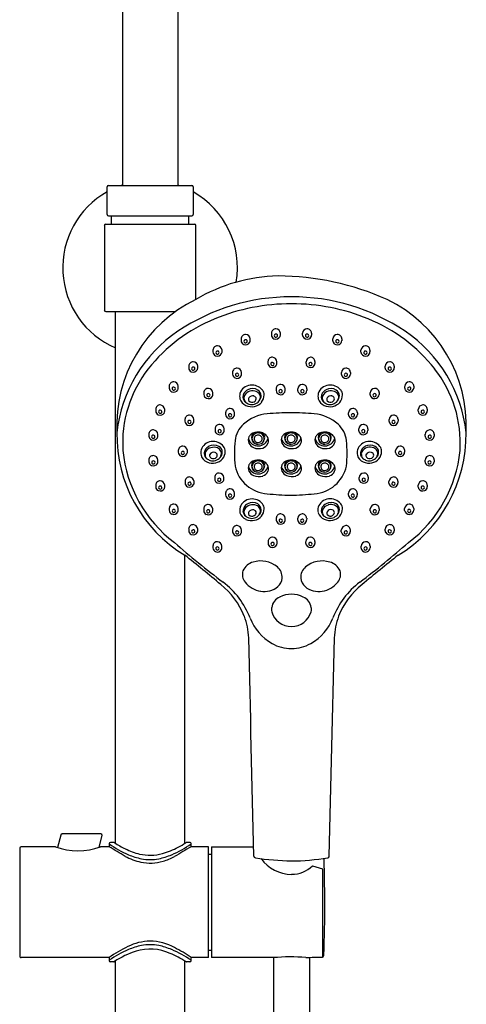
# Model space of a CAD drawing. Units: inches. Extents: x 3985.2 to 3998, y 38.1 to 94.
# Drawn here: x 3989.8 to 3996.1, y 66 to 80 of the extents above; entities that cross this region are included whole.
import ezdxf

# ---------------------------------------------------------------- set-up
doc = ezdxf.new("R2010")
doc.units = ezdxf.units.IN
doc.header["$LTSCALE"] = 0.64311
doc.header["$MEASUREMENT"] = 0
doc.layers.get('0').update_dxf_attribs({"color": 255, "linetype": 'CONTINUOUS'})

msp = doc.modelspace()

# ---------------------------------------------------------------- linework, layer by layer
for p, q in [((3991.218, 88.213), (3991.218, 77.675)), ((3992.005, 88.213), (3992.005, 77.675)), ((3991.001, 77.261), (3991.001, 77.655)), ((3991.021, 77.675), (3992.202, 77.675)), ((3992.222, 77.655), (3992.222, 77.261)), ((3991.021, 77.242), (3992.202, 77.242)), ((3991.06, 77.242), (3991.06, 77.124)), ((3992.162, 77.124), (3992.162, 77.242)), ((3990.962, 77.104), (3990.962, 75.903)), ((3990.981, 77.124), (3992.241, 77.124)), ((3992.261, 76.055), (3992.261, 77.104)), ((3990.981, 75.884), (3991.972, 75.884)), ((3991.119, 68.329), (3991.119, 75.884)), ((3993.333, 75.576), (3993.333, 75.549)), ((3993.461, 75.546), (3993.461, 75.574)), ((3993.775, 75.546), (3993.775, 75.574)), ((3993.903, 75.576), (3993.903, 75.549)), ((3992.903, 75.495), (3992.903, 75.469)), ((3993.031, 75.466), (3993.031, 75.493)), ((3994.205, 75.466), (3994.205, 75.493)), ((3994.333, 75.495), (3994.333, 75.469)), ((3992.504, 75.335), (3992.504, 75.309)), ((3992.632, 75.306), (3992.632, 75.333)), ((3994.604, 75.306), (3994.604, 75.333)), ((3994.732, 75.335), (3994.732, 75.309)), ((3992.16, 75.108), (3992.16, 75.082)), ((3992.287, 75.078), (3992.288, 75.106)), ((3993.284, 75.172), (3993.284, 75.146)), ((3993.412, 75.143), (3993.412, 75.17)), ((3993.824, 75.143), (3993.824, 75.17)), ((3993.951, 75.172), (3993.951, 75.146)), ((3994.948, 75.078), (3994.948, 75.106)), ((3995.076, 75.108), (3995.076, 75.082)), ((3992.782, 75.019), (3992.782, 74.993)), ((3992.909, 74.989), (3992.909, 75.017)), ((3994.326, 74.989), (3994.326, 75.017)), ((3994.454, 75.019), (3994.454, 74.993)), ((3991.883, 74.822), (3991.883, 74.796)), ((3995.353, 74.822), (3995.353, 74.796)), ((3992.01, 74.793), (3992.011, 74.82)), ((3992.374, 74.731), (3992.374, 74.705)), ((3992.502, 74.701), (3992.502, 74.729)), ((3993.4, 74.787), (3993.4, 74.761)), ((3993.527, 74.757), (3993.528, 74.785)), ((3993.708, 74.757), (3993.708, 74.785)), ((3993.836, 74.787), (3993.836, 74.761)), ((3994.733, 74.701), (3994.733, 74.729)), ((3994.861, 74.731), (3994.861, 74.705)), ((3995.225, 74.793), (3995.225, 74.82)), ((3991.691, 74.495), (3991.691, 74.469)), ((3991.819, 74.466), (3991.819, 74.493)), ((3992.683, 74.445), (3992.683, 74.419)), ((3992.81, 74.415), (3992.811, 74.443)), ((3994.425, 74.415), (3994.425, 74.443)), ((3994.553, 74.445), (3994.553, 74.419)), ((3995.417, 74.466), (3995.417, 74.493)), ((3995.545, 74.495), (3995.545, 74.469)), ((3992.106, 74.35), (3992.106, 74.324)), ((3992.234, 74.321), (3992.234, 74.348)), ((3995.002, 74.321), (3995.002, 74.348)), ((3995.13, 74.35), (3995.13, 74.324)), ((3991.593, 74.14), (3991.593, 74.114)), ((3991.72, 74.111), (3991.721, 74.139)), ((3992.534, 74.219), (3992.534, 74.193)), ((3992.662, 74.189), (3992.662, 74.217)), ((3994.573, 74.189), (3994.573, 74.217)), ((3994.701, 74.219), (3994.701, 74.193)), ((3995.515, 74.111), (3995.515, 74.139)), ((3995.643, 74.14), (3995.643, 74.114)), ((3992.012, 73.91), (3992.012, 73.884)), ((3992.14, 73.881), (3992.14, 73.909)), ((3995.096, 73.881), (3995.096, 73.909)), ((3995.224, 73.91), (3995.224, 73.884)), ((3991.594, 73.775), (3991.594, 73.749)), ((3991.722, 73.746), (3991.722, 73.773)), ((3995.514, 73.746), (3995.514, 73.773)), ((3995.642, 73.775), (3995.642, 73.749)), ((3992.107, 73.473), (3992.107, 73.447)), ((3992.235, 73.443), (3992.235, 73.471)), ((3992.529, 73.529), (3992.529, 73.503)), ((3992.656, 73.499), (3992.657, 73.527)), ((3994.579, 73.499), (3994.579, 73.527)), ((3994.707, 73.529), (3994.707, 73.503)), ((3995.001, 73.443), (3995.001, 73.471)), ((3995.129, 73.473), (3995.129, 73.447)), ((3991.691, 73.419), (3991.691, 73.393)), ((3991.819, 73.389), (3991.819, 73.417)), ((3992.683, 73.304), (3992.683, 73.278)), ((3992.811, 73.274), (3992.811, 73.302)), ((3994.425, 73.274), (3994.425, 73.302)), ((3994.552, 73.304), (3994.552, 73.278)), ((3995.417, 73.389), (3995.417, 73.417)), ((3995.545, 73.419), (3995.545, 73.393)), ((3991.883, 73.086), (3991.883, 73.06)), ((3992.011, 73.057), (3992.011, 73.085)), ((3992.372, 73.082), (3992.372, 73.055)), ((3992.5, 73.052), (3992.5, 73.08)), ((3994.736, 73.052), (3994.736, 73.08)), ((3994.863, 73.082), (3994.863, 73.055)), ((3995.224, 73.057), (3995.224, 73.085)), ((3995.352, 73.086), (3995.352, 73.06)), ((3993.402, 72.948), (3993.402, 72.921)), ((3993.53, 72.918), (3993.53, 72.946)), ((3993.706, 72.918), (3993.706, 72.946)), ((3993.834, 72.948), (3993.833, 72.921)), ((3992.159, 72.796), (3992.159, 72.77)), ((3992.287, 72.766), (3992.287, 72.794)), ((3992.782, 72.781), (3992.782, 72.755)), ((3992.91, 72.752), (3992.91, 72.779)), ((3994.325, 72.752), (3994.325, 72.779)), ((3994.453, 72.781), (3994.453, 72.755)), ((3994.949, 72.766), (3994.948, 72.794)), ((3995.076, 72.796), (3995.076, 72.77)), ((3993.286, 72.616), (3993.286, 72.59)), ((3993.413, 72.587), (3993.414, 72.614)), ((3993.822, 72.587), (3993.822, 72.614)), ((3993.95, 72.616), (3993.95, 72.59)), ((3992.502, 72.552), (3992.503, 72.526)), ((3992.63, 72.523), (3992.63, 72.55)), ((3994.605, 72.523), (3994.605, 72.55)), ((3994.733, 72.552), (3994.733, 72.526)), ((3992.103, 68.329), (3992.103, 72.422)), ((3990.344, 68.447), (3990.297, 68.272)), ((3990.913, 68.462), (3990.363, 68.462)), ((3990.888, 68.274), (3990.932, 68.443)), ((3989.761, 68.261), (3989.761, 66.726)), ((3990.269, 68.281), (3989.781, 68.281)), ((3991.029, 68.281), (3990.907, 68.281)), ((3991.029, 68.321), (3991.029, 68.281)), ((3991.096, 68.34), (3991.048, 68.34)), ((3991.107, 68.336), (3991.106, 68.337)), ((3992.174, 68.34), (3992.127, 68.34)), ((3992.194, 68.281), (3992.194, 68.321)), ((3992.438, 68.281), (3992.194, 68.281)), ((3992.438, 66.706), (3992.438, 68.281)), ((3992.481, 68.281), (3992.481, 66.706)), ((3992.481, 68.281), (3993.081, 68.281)), ((3992.438, 68.175), (3992.481, 68.175)), ((3993.914, 68.011), (3994.057, 67.969)), ((3994.057, 67.969), (3994.057, 66.714)), ((3992.438, 66.813), (3992.481, 66.813)), ((3991.029, 66.706), (3989.781, 66.706)), ((3991.029, 66.706), (3991.029, 66.667)), ((3991.096, 66.647), (3991.048, 66.647)), ((3991.119, 46.492), (3991.119, 66.659)), ((3992.103, 46.492), (3992.103, 66.659)), ((3992.174, 66.647), (3992.127, 66.647)), ((3992.194, 66.667), (3992.194, 66.706)), ((3992.438, 66.706), (3992.194, 66.706)), ((3993.363, 66.707), (3992.481, 66.706)), ((3993.363, 66.707), (3993.363, 56.715)), ((3993.875, 66.709), (3993.875, 56.715))]:
    msp.add_line(p, q)
for centre, radius, start, end in [((3991.021, 77.655), 0.0197, 90, 180), ((3991.611, 76.504), 1.24, 108.5094, 109.1881), ((3991.611, 76.504), 1.24, 70.8119, 71.4906), ((3992.202, 77.655), 0.0197, 0, 90), ((3991.611, 76.504), 1.24, 119.4763, 246.6201), ((3991.611, 76.504), 1.24, 350.5379, 60.5237), ((3991.021, 77.261), 0.0197, 180, 270), ((3992.202, 77.261), 0.0197, 270, 360), ((3990.981, 77.104), 0.0197, 90, 180), ((3992.241, 77.104), 0.0197, 0, 90), ((3993.487, 73.976), 2.414, 91.4301, 120.576), ((3993.401, 72.521), 3.868, 65.9813, 89.6196), ((3993.602, 73.239), 2.852, 89.6786, 124.0436), ((3993.634, 73.239), 2.852, 55.9564, 90.3214), ((3993.131, 74.261), 1.994, 115.9091, 182.7281), ((3993.61, 73.166), 2.827, 89.8475, 112.5097), ((3993.625, 73.166), 2.827, 67.4903, 90.1525), ((3994.105, 74.261), 1.994, 357.2719, 64.0909), ((3990.981, 75.903), 0.0197, 180, 270), ((3993.388, 73.655), 2.29, 112.0579, 141.8933), ((3993.848, 73.655), 2.29, 38.1067, 67.9421), ((3993.122, 73.95), 1.994, 124.0436, 173.7838), ((3992.964, 75.494), 0.0613, 87.0072, 179.3928), ((3992.964, 75.489), 0.0672, 3.9907, 87.0072), ((3993.394, 75.575), 0.0613, 87.0072, 179.3928), ((3993.394, 75.552), 0.0611, 182.5723, 246.3309), ((3993.396, 75.558), 0.067, 246.3309, 332.4316), ((3993.395, 75.54), 0.022, 82.725, 281.2287), ((3993.394, 75.569), 0.0672, 3.9907, 87.0072), ((3993.399, 75.54), 0.0217, 271.6283, 92.3254), ((3993.417, 75.547), 0.0439, 332.4316, 358.8488), ((3993.842, 75.569), 0.0672, 92.9928, 176.0093), ((3993.819, 75.547), 0.0439, 181.1512, 207.5684), ((3993.839, 75.558), 0.067, 207.5684, 293.6691), ((3993.837, 75.54), 0.0217, 87.6746, 268.3717), ((3993.84, 75.54), 0.022, 258.7713, 97.275), ((3993.841, 75.575), 0.0613, 0.6072, 92.9928), ((3993.842, 75.552), 0.0611, 293.6691, 357.4277), ((3994.272, 75.489), 0.0672, 92.9928, 176.0093), ((3994.272, 75.494), 0.0613, 0.6072, 92.9928), ((3994.114, 73.95), 1.994, 6.2162, 55.9564), ((3992.565, 75.335), 0.0613, 87.0072, 179.3928), ((3992.565, 75.329), 0.0672, 3.9907, 87.0072), ((3992.964, 75.472), 0.0611, 182.5723, 246.3309), ((3992.966, 75.477), 0.067, 246.3309, 332.4316), ((3992.965, 75.46), 0.022, 82.725, 281.2287), ((3992.969, 75.46), 0.0217, 271.6283, 92.3254), ((3992.987, 75.466), 0.0439, 332.4316, 358.8488), ((3994.249, 75.466), 0.0439, 181.1512, 207.5684), ((3994.269, 75.477), 0.067, 207.5684, 293.6691), ((3994.267, 75.46), 0.0217, 87.6746, 268.3717), ((3994.271, 75.46), 0.022, 258.7713, 97.275), ((3994.272, 75.472), 0.0611, 293.6691, 357.4277), ((3994.671, 75.329), 0.0672, 92.9928, 176.0093), ((3994.67, 75.335), 0.0613, 0.6072, 92.9928), ((3992.565, 75.312), 0.0611, 182.5723, 246.3309), ((3992.567, 75.317), 0.067, 246.3309, 332.4316), ((3992.566, 75.3), 0.022, 82.725, 281.2287), ((3992.57, 75.3), 0.0217, 271.6283, 92.3254), ((3992.588, 75.307), 0.0439, 332.4316, 358.8488), ((3994.648, 75.307), 0.0439, 181.1512, 207.5684), ((3994.668, 75.317), 0.067, 207.5684, 293.6691), ((3994.666, 75.3), 0.0217, 87.6746, 268.3717), ((3994.669, 75.3), 0.022, 258.7713, 97.275), ((3994.671, 75.312), 0.0611, 293.6691, 357.4277), ((3992.221, 75.107), 0.0613, 87.0072, 179.3928), ((3992.221, 75.101), 0.0672, 3.9907, 87.0072), ((3993.345, 75.172), 0.0613, 87.0072, 179.3928), ((3993.345, 75.149), 0.0611, 182.5723, 246.3309), ((3993.348, 75.154), 0.067, 246.3309, 332.4316), ((3993.346, 75.137), 0.022, 82.725, 281.2287), ((3993.345, 75.166), 0.0672, 3.9907, 87.0072), ((3993.35, 75.137), 0.0217, 271.6283, 92.3254), ((3993.368, 75.144), 0.0439, 332.4316, 358.8488), ((3993.891, 75.166), 0.0672, 92.9928, 176.0093), ((3993.868, 75.144), 0.0439, 181.1512, 207.5684), ((3993.888, 75.154), 0.067, 207.5684, 293.6691), ((3993.886, 75.137), 0.0217, 87.6746, 268.3717), ((3993.889, 75.137), 0.022, 258.7713, 97.275), ((3993.89, 75.172), 0.0613, 0.6072, 92.9928), ((3993.89, 75.149), 0.0611, 293.6691, 357.4277), ((3995.015, 75.101), 0.0672, 92.9928, 176.0093), ((3995.015, 75.107), 0.0613, 0.6072, 92.9928), ((3992.924, 74.017), 1.702, 141.8534, 183.6478), ((3992.221, 75.084), 0.0611, 182.5723, 246.3309), ((3992.223, 75.09), 0.067, 246.3309, 332.4316), ((3992.222, 75.072), 0.022, 82.725, 281.2287), ((3992.226, 75.073), 0.0217, 271.6283, 92.3254), ((3992.243, 75.079), 0.0439, 332.4316, 358.8488), ((3992.843, 75.018), 0.0613, 87.0072, 179.3928), ((3992.843, 74.996), 0.0611, 182.5723, 246.3309), ((3992.845, 75.001), 0.067, 246.3309, 332.4316), ((3992.844, 74.984), 0.022, 82.725, 281.2287), ((3992.842, 75.012), 0.0672, 3.9907, 87.0072), ((3992.847, 74.984), 0.0217, 271.6283, 92.3254), ((3992.865, 74.99), 0.0439, 332.4316, 358.8488), ((3994.393, 75.012), 0.0672, 92.9928, 176.0093), ((3994.37, 74.99), 0.0439, 181.1512, 207.5684), ((3994.391, 75.001), 0.067, 207.5684, 293.6691), ((3994.388, 74.984), 0.0217, 87.6746, 268.3717), ((3994.392, 74.984), 0.022, 258.7713, 97.275), ((3994.393, 75.018), 0.0613, 0.6072, 92.9928), ((3994.393, 74.996), 0.0611, 293.6691, 357.4277), ((3994.992, 75.079), 0.0439, 181.1512, 207.5684), ((3995.013, 75.09), 0.067, 207.5684, 293.6691), ((3995.01, 75.073), 0.0217, 87.6746, 268.3717), ((3995.014, 75.072), 0.022, 258.7713, 97.275), ((3995.015, 75.084), 0.0611, 293.6691, 357.4277), ((3994.311, 74.017), 1.702, 356.3522, 38.1466), ((3991.944, 74.822), 0.0613, 87.0072, 179.3928), ((3991.944, 74.816), 0.0672, 3.9907, 87.0072), ((3993.054, 74.661), 0.178, 97.0528, 160.6471), ((3993.056, 74.645), 0.194, 39.3739, 97.0528), ((3993.461, 74.786), 0.0613, 87.0072, 179.3928), ((3993.461, 74.78), 0.0672, 3.9907, 87.0072), ((3993.775, 74.78), 0.0672, 92.9928, 176.0093), ((3993.775, 74.786), 0.0613, 0.6072, 92.9928), ((3994.166, 74.661), 0.178, 97.0528, 160.6471), ((3994.168, 74.645), 0.194, 39.3739, 97.0528), ((3995.292, 74.816), 0.0672, 92.9928, 176.0093), ((3995.292, 74.822), 0.0613, 0.6072, 92.9928), ((3991.944, 74.799), 0.0611, 182.5723, 246.3309), ((3991.946, 74.804), 0.067, 246.3309, 332.4316), ((3991.945, 74.787), 0.022, 82.725, 281.2287), ((3991.949, 74.787), 0.0217, 271.6283, 92.3254), ((3991.967, 74.794), 0.0439, 332.4316, 358.8488), ((3992.436, 74.73), 0.0613, 87.0072, 179.3928), ((3992.435, 74.707), 0.0611, 182.5723, 246.3309), ((3992.438, 74.713), 0.067, 246.3309, 332.4316), ((3992.437, 74.695), 0.022, 82.725, 281.2287), ((3992.435, 74.724), 0.0672, 3.9907, 87.0072), ((3992.44, 74.695), 0.0217, 271.6283, 92.3254), ((3992.458, 74.702), 0.0439, 332.4316, 358.8488), ((3993.059, 74.681), 0.177, 167.2363, 192.5117), ((3993.096, 74.653), 0.167, 155.6333, 175.5648), ((3993.016, 74.656), 0.0742, 152.0412, 198.1924), ((3993.061, 74.648), 0.138, 117.58, 147.7448), ((3993.06, 74.633), 0.123, 106.0462, 152.0412), ((3993.067, 74.64), 0.148, 60.1059, 118.1608), ((3993.066, 74.624), 0.0627, 72.132, 148.9696), ((3993.066, 74.612), 0.145, 68.754, 106.0462), ((3993.074, 74.641), 0.0433, 1.766, 75.4016), ((3993.084, 74.659), 0.0947, 28.3093, 68.754), ((3993.095, 74.687), 0.0931, 359.5496, 60.4325), ((3993.075, 74.69), 0.113, 317.0622, 358.3737), ((3993.099, 74.667), 0.0775, 346.3323, 28.3093), ((3993.046, 74.705), 0.184, 322.6823, 358.0823), ((3993.125, 74.702), 0.105, 358.0823, 39.3739), ((3993.461, 74.764), 0.0611, 182.5723, 246.3309), ((3993.463, 74.769), 0.067, 246.3309, 332.4316), ((3993.462, 74.752), 0.022, 82.725, 281.2287), ((3993.466, 74.752), 0.0217, 271.6283, 92.3254), ((3993.483, 74.758), 0.0439, 332.4316, 358.8488), ((3993.752, 74.758), 0.0439, 181.1512, 207.5684), ((3993.773, 74.769), 0.067, 207.5684, 293.6691), ((3993.77, 74.752), 0.0217, 87.6746, 268.3717), ((3993.774, 74.752), 0.022, 258.7713, 97.275), ((3993.775, 74.764), 0.0611, 293.6691, 357.4277), ((3994.171, 74.681), 0.177, 167.2363, 192.5117), ((3994.207, 74.652), 0.167, 155.6333, 175.5648), ((3994.128, 74.656), 0.0742, 152.0412, 198.1924), ((3994.172, 74.648), 0.138, 117.58, 147.7448), ((3994.171, 74.633), 0.123, 106.0462, 152.0412), ((3994.178, 74.64), 0.148, 60.1059, 118.1608), ((3994.177, 74.624), 0.0627, 72.132, 148.9696), ((3994.177, 74.612), 0.145, 68.754, 106.0462), ((3994.185, 74.641), 0.0433, 1.766, 75.4016), ((3994.196, 74.659), 0.0947, 28.3093, 68.754), ((3994.206, 74.687), 0.0931, 359.5496, 60.4325), ((3994.186, 74.69), 0.113, 317.0622, 358.3737), ((3994.211, 74.667), 0.0775, 346.3323, 28.3093), ((3994.157, 74.704), 0.184, 322.6823, 358.0823), ((3994.236, 74.702), 0.105, 358.0823, 39.3739), ((3994.8, 74.724), 0.0672, 92.9928, 176.0093), ((3994.777, 74.702), 0.0439, 181.1512, 207.5684), ((3994.798, 74.713), 0.067, 207.5684, 293.6691), ((3994.795, 74.695), 0.0217, 87.6746, 268.3717), ((3994.799, 74.695), 0.022, 258.7713, 97.275), ((3994.8, 74.73), 0.0613, 0.6072, 92.9928), ((3994.8, 74.707), 0.0611, 293.6691, 357.4277), ((3995.269, 74.794), 0.0439, 181.1512, 207.5684), ((3995.289, 74.804), 0.067, 207.5684, 293.6691), ((3995.287, 74.787), 0.0217, 87.6746, 268.3717), ((3995.291, 74.787), 0.022, 258.7713, 97.275), ((3995.292, 74.799), 0.0611, 293.6691, 357.4277), ((3991.752, 74.495), 0.0613, 87.0072, 179.3928), ((3991.752, 74.489), 0.0672, 3.9907, 87.0072), ((3993.032, 74.689), 0.153, 197.4528, 245.6888), ((3993.024, 74.671), 0.0946, 183.2956, 233.8888), ((3993.049, 74.667), 0.109, 198.1924, 221.5541), ((3993.081, 74.75), 0.193, 233.8888, 249.5959), ((3993.051, 74.725), 0.194, 245.078, 282.8845), ((3993.045, 74.637), 0.0376, 149.9098, 216.028), ((3993.06, 74.653), 0.0596, 220.149, 300.7099), ((3993.054, 74.698), 0.135, 253.0344, 320.5905), ((3993.061, 74.651), 0.0569, 300.7099, 351.5124), ((3993.055, 74.718), 0.186, 282.1983, 317.8165), ((3993.07, 74.674), 0.108, 327.9755, 346.3323), ((3994.144, 74.689), 0.153, 197.4528, 245.6888), ((3994.135, 74.671), 0.0946, 183.2956, 233.8888), ((3994.161, 74.667), 0.109, 198.1924, 221.5541), ((3994.193, 74.75), 0.193, 233.8888, 249.5959), ((3994.162, 74.725), 0.194, 245.078, 282.8845), ((3994.156, 74.637), 0.0376, 149.9098, 216.028), ((3994.171, 74.653), 0.0596, 220.149, 300.7099), ((3994.165, 74.698), 0.135, 253.0344, 320.5905), ((3994.172, 74.651), 0.0569, 300.7099, 351.5124), ((3994.166, 74.718), 0.186, 282.1983, 317.8165), ((3994.181, 74.674), 0.108, 327.9755, 346.3323), ((3995.484, 74.489), 0.0672, 92.9928, 176.0093), ((3995.484, 74.495), 0.0613, 0.6072, 92.9928), ((3991.752, 74.472), 0.0611, 182.5723, 246.3309), ((3991.754, 74.477), 0.067, 246.3309, 332.4316), ((3991.753, 74.46), 0.022, 82.725, 281.2287), ((3991.757, 74.46), 0.0217, 271.6283, 92.3254), ((3991.775, 74.467), 0.0439, 332.4316, 358.8488), ((3992.167, 74.349), 0.0613, 87.0072, 179.3928), ((3992.167, 74.344), 0.0672, 3.9907, 87.0072), ((3992.744, 74.444), 0.0613, 87.0072, 179.3928), ((3992.744, 74.422), 0.0611, 182.5723, 246.3309), ((3992.745, 74.41), 0.022, 82.725, 281.2287), ((3992.744, 74.438), 0.0672, 3.9907, 87.0072), ((3992.749, 74.41), 0.0217, 271.6283, 92.3254), ((3992.766, 74.416), 0.0439, 332.4316, 358.8488), ((3993.32, 73.865), 0.567, 94.6319, 132.5222), ((3993.618, 70.186), 4.258, 90.1383, 94.6319), ((3993.597, 70.186), 4.258, 85.3681, 89.8617), ((3993.895, 73.865), 0.567, 47.4778, 85.3681), ((3994.492, 74.438), 0.0672, 92.9928, 176.0093), ((3994.469, 74.416), 0.0439, 181.1512, 207.5684), ((3994.487, 74.41), 0.0217, 87.6746, 268.3717), ((3994.491, 74.41), 0.022, 258.7713, 97.275), ((3994.492, 74.444), 0.0613, 0.6072, 92.9928), ((3994.492, 74.422), 0.0611, 293.6691, 357.4277), ((3995.069, 74.344), 0.0672, 92.9928, 176.0093), ((3995.069, 74.349), 0.0613, 0.6072, 92.9928), ((3995.461, 74.467), 0.0439, 181.1512, 207.5684), ((3995.481, 74.477), 0.067, 207.5684, 293.6691), ((3995.479, 74.46), 0.0217, 87.6746, 268.3717), ((3995.483, 74.46), 0.022, 258.7713, 97.275), ((3995.484, 74.472), 0.0611, 293.6691, 357.4277), ((3992.167, 74.327), 0.0611, 182.5723, 246.3309), ((3992.169, 74.332), 0.067, 246.3309, 332.4316), ((3992.168, 74.315), 0.022, 82.725, 281.2287), ((3992.172, 74.315), 0.0217, 271.6283, 92.3254), ((3992.19, 74.321), 0.0439, 332.4316, 358.8488), ((3992.596, 74.218), 0.0613, 87.0072, 179.3928), ((3992.595, 74.212), 0.0672, 3.9907, 87.0072), ((3992.746, 74.427), 0.067, 246.3309, 332.4316), ((3993.19, 74.006), 0.376, 132.5222, 173.4025), ((3994.025, 74.006), 0.376, 6.5975, 47.4778), ((3994.49, 74.427), 0.067, 207.5684, 293.6691), ((3994.64, 74.212), 0.0672, 92.9928, 176.0093), ((3994.64, 74.218), 0.0613, 0.6072, 92.9928), ((3995.046, 74.321), 0.0439, 181.1512, 207.5684), ((3995.066, 74.332), 0.067, 207.5684, 293.6691), ((3995.064, 74.315), 0.0217, 87.6746, 268.3717), ((3995.067, 74.315), 0.022, 258.7713, 97.275), ((3995.069, 74.327), 0.0611, 293.6691, 357.4277), ((3993.145, 74.136), 2.006, 179.163, 238.704), ((3991.654, 74.14), 0.0613, 87.0072, 179.3928), ((3991.655, 74.105), 0.022, 82.725, 281.2287), ((3991.654, 74.134), 0.0672, 3.9907, 87.0072), ((3991.659, 74.105), 0.0217, 271.6283, 92.3254), ((3992.595, 74.196), 0.0611, 182.5723, 246.3309), ((3992.598, 74.201), 0.067, 246.3309, 332.4316), ((3992.597, 74.184), 0.022, 82.725, 281.2287), ((3992.6, 74.184), 0.0217, 271.6283, 92.3254), ((3992.618, 74.19), 0.0439, 332.4316, 358.8488), ((3993.104, 74.059), 0.1, 126.5142, 153.4264), ((3993.141, 74.009), 0.162, 84.0897, 126.5142), ((3993.144, 74.092), 0.0934, 134.8315, 252.6956), ((3993.143, 74.071), 0.0877, 95.554, 164.1555), ((3993.142, 74.075), 0.0533, 86.5437, 198.4023), ((3993.145, 74.066), 0.093, 63.384, 96.3566), ((3993.148, 74.074), 0.0541, 348.7878, 92.69), ((3993.139, 73.983), 0.188, 63.9985, 84.3188), ((3993.152, 74.077), 0.0799, 4.7493, 64.1234), ((3993.144, 74.092), 0.0934, 317.8158, 43.2893), ((3993.162, 74.032), 0.134, 31.1976, 63.9985), ((3993.572, 74.059), 0.1, 126.5142, 153.4264), ((3993.608, 74.009), 0.162, 84.0897, 126.5142), ((3993.612, 74.092), 0.0934, 134.8315, 252.6956), ((3993.611, 74.071), 0.0877, 95.554, 164.1555), ((3993.61, 74.075), 0.0533, 86.5437, 198.4023), ((3993.613, 74.066), 0.093, 63.384, 96.3566), ((3993.616, 74.074), 0.0541, 348.7878, 92.69), ((3993.607, 73.983), 0.188, 63.9985, 84.3188), ((3993.62, 74.077), 0.0799, 4.7493, 64.1234), ((3993.612, 74.092), 0.0934, 317.8158, 43.2893), ((3993.63, 74.032), 0.134, 31.1976, 63.9985), ((3994.05, 74.059), 0.1, 126.5142, 153.4264), ((3994.087, 74.009), 0.162, 84.0897, 126.5142), ((3994.09, 74.092), 0.0934, 134.8315, 252.6956), ((3994.089, 74.071), 0.0877, 95.554, 164.1555), ((3994.088, 74.075), 0.0533, 86.5437, 198.4023), ((3994.091, 74.066), 0.093, 63.384, 96.3566), ((3994.094, 74.074), 0.0541, 348.7878, 92.69), ((3994.085, 73.983), 0.188, 63.9985, 84.3188), ((3994.098, 74.077), 0.0799, 4.7493, 64.1234), ((3994.09, 74.092), 0.0934, 317.8158, 43.2893), ((3994.108, 74.032), 0.134, 31.1976, 63.9985), ((3994.617, 74.19), 0.0439, 181.1512, 207.5684), ((3994.638, 74.201), 0.067, 207.5684, 293.6691), ((3994.635, 74.184), 0.0217, 87.6746, 268.3717), ((3994.639, 74.184), 0.022, 258.7713, 97.275), ((3994.64, 74.196), 0.0611, 293.6691, 357.4277), ((3994.091, 74.136), 2.005, 301.3122, 0.8402), ((3995.582, 74.134), 0.0672, 92.9928, 176.0093), ((3995.577, 74.105), 0.0217, 87.6746, 268.3717), ((3995.581, 74.105), 0.022, 258.7713, 97.275), ((3995.582, 74.14), 0.0613, 0.6072, 92.9928), ((3991.654, 74.117), 0.0611, 182.5723, 246.3309), ((3991.656, 74.122), 0.067, 246.3309, 332.4316), ((3991.677, 74.112), 0.0439, 332.4316, 358.8488), ((3992.502, 73.86), 0.178, 97.0528, 160.6471), ((3992.515, 73.838), 0.148, 60.1059, 118.1608), ((3992.504, 73.844), 0.194, 39.3739, 97.0528), ((3994.376, 73.869), 1.569, 173.4025, 186.6097), ((3993.106, 74.058), 0.102, 153.4264, 204.9432), ((3993.145, 74.119), 0.145, 197.046, 345.5359), ((3993.129, 74.068), 0.128, 204.9432, 246.9691), ((3993.135, 74.081), 0.0777, 169.651, 211.7767), ((3993.144, 74.086), 0.0875, 211.7767, 270.9633), ((3993.14, 74.075), 0.0516, 198.4023, 275.4216), ((3993.147, 74.08), 0.0564, 268.5258, 343.7904), ((3993.147, 74.086), 0.0874, 269.127, 331.0644), ((3993.177, 74.054), 0.115, 287.1251, 338.0566), ((3993.17, 74.076), 0.0622, 328.6375, 6.9541), ((3993.191, 74.049), 0.101, 338.0566, 31.1976), ((3993.574, 74.058), 0.102, 153.4264, 204.9432), ((3993.612, 74.119), 0.145, 197.046, 345.5359), ((3993.597, 74.068), 0.128, 204.9432, 246.9691), ((3993.603, 74.081), 0.0777, 169.651, 211.7767), ((3993.612, 74.086), 0.0875, 211.7767, 270.9633), ((3993.608, 74.075), 0.0516, 198.4023, 275.4216), ((3993.614, 74.08), 0.0564, 268.5258, 343.7904), ((3993.614, 74.086), 0.0874, 269.127, 331.0644), ((3993.645, 74.054), 0.115, 287.1251, 338.0566), ((3993.638, 74.076), 0.0622, 328.6375, 6.9541), ((3993.658, 74.049), 0.101, 338.0566, 31.1976), ((3994.052, 74.058), 0.102, 153.4264, 204.9432), ((3994.091, 74.119), 0.145, 197.046, 345.5359), ((3994.075, 74.068), 0.128, 204.9432, 246.9691), ((3994.081, 74.081), 0.0777, 169.651, 211.7767), ((3994.09, 74.086), 0.0875, 211.7767, 270.9633), ((3994.086, 74.075), 0.0516, 198.4023, 275.4216), ((3994.092, 74.08), 0.0564, 268.5258, 343.7904), ((3994.092, 74.086), 0.0874, 269.127, 331.0644), ((3994.123, 74.054), 0.115, 287.1251, 338.0566), ((3994.116, 74.076), 0.0622, 328.6375, 6.9541), ((3994.137, 74.049), 0.101, 338.0566, 31.1976), ((3992.839, 73.869), 1.569, 353.3903, 6.5975), ((3994.721, 73.86), 0.178, 97.0528, 160.6471), ((3994.733, 73.838), 0.148, 60.1059, 118.1608), ((3994.723, 73.844), 0.194, 39.3739, 97.0528), ((3995.559, 74.112), 0.0439, 181.1512, 207.5684), ((3995.579, 74.122), 0.067, 207.5684, 293.6691), ((3995.582, 74.117), 0.0611, 293.6691, 357.4277), ((3993.079, 74.089), 1.863, 185.5696, 232.9157), ((3992.073, 73.91), 0.0613, 87.0072, 179.3928), ((3992.073, 73.887), 0.0611, 182.5723, 246.3309), ((3992.075, 73.892), 0.067, 246.3309, 332.4316), ((3992.074, 73.875), 0.022, 82.725, 281.2287), ((3992.073, 73.904), 0.0672, 3.9907, 87.0072), ((3992.078, 73.875), 0.0217, 271.6283, 92.3254), ((3992.096, 73.882), 0.0439, 332.4316, 358.8488), ((3992.507, 73.88), 0.177, 167.2363, 192.5117), ((3992.544, 73.851), 0.167, 155.6333, 175.5648), ((3992.472, 73.869), 0.0946, 183.2956, 233.8888), ((3992.465, 73.854), 0.0742, 152.0412, 198.1924), ((3992.509, 73.846), 0.138, 117.58, 147.7448), ((3992.508, 73.831), 0.123, 106.0462, 152.0412), ((3992.493, 73.836), 0.0376, 149.9098, 216.028), ((3992.514, 73.822), 0.0627, 72.132, 148.9696), ((3992.514, 73.81), 0.145, 68.754, 106.0462), ((3992.522, 73.84), 0.0433, 1.766, 75.4016), ((3992.532, 73.857), 0.0947, 28.3093, 68.754), ((3992.543, 73.886), 0.0931, 359.5496, 60.4325), ((3992.523, 73.888), 0.113, 317.0622, 358.3737), ((3992.518, 73.873), 0.108, 327.9755, 346.3323), ((3992.547, 73.865), 0.0775, 346.3323, 28.3093), ((3992.494, 73.903), 0.184, 322.6823, 358.0823), ((3992.573, 73.9), 0.105, 358.0823, 39.3739), ((3993.155, 74.128), 0.193, 246.9691, 287.1251), ((3993.622, 74.128), 0.193, 246.9691, 287.1251), ((3994.1, 74.128), 0.193, 246.9691, 287.1251), ((3994.726, 73.88), 0.177, 167.2363, 192.5117), ((3994.762, 73.851), 0.167, 155.6333, 175.5648), ((3994.69, 73.87), 0.0946, 183.2956, 233.8888), ((3994.683, 73.855), 0.0742, 152.0412, 198.1924), ((3994.727, 73.846), 0.138, 117.58, 147.7448), ((3994.726, 73.832), 0.123, 106.0462, 152.0412), ((3994.711, 73.836), 0.0376, 149.9098, 216.028), ((3994.732, 73.822), 0.0627, 72.132, 148.9696), ((3994.732, 73.811), 0.145, 68.754, 106.0462), ((3994.741, 73.84), 0.0433, 1.766, 75.4016), ((3994.751, 73.858), 0.0947, 28.3093, 68.754), ((3994.761, 73.886), 0.0931, 359.5496, 60.4325), ((3994.742, 73.888), 0.113, 317.0622, 358.3737), ((3994.736, 73.873), 0.108, 327.9755, 346.3323), ((3994.766, 73.866), 0.0775, 346.3323, 28.3093), ((3994.713, 73.903), 0.184, 322.6823, 358.0823), ((3994.792, 73.901), 0.105, 358.0823, 39.3739), ((3995.163, 73.904), 0.0672, 92.9928, 176.0093), ((3995.14, 73.882), 0.0439, 181.1512, 207.5684), ((3995.16, 73.892), 0.067, 207.5684, 293.6691), ((3995.158, 73.875), 0.0217, 87.6746, 268.3717), ((3995.161, 73.875), 0.022, 258.7713, 97.275), ((3995.163, 73.91), 0.0613, 0.6072, 92.9928), ((3995.163, 73.887), 0.0611, 293.6691, 357.4277), ((3994.156, 74.089), 1.863, 307.0843, 354.4304), ((3991.655, 73.775), 0.0613, 87.0072, 179.3928), ((3991.655, 73.752), 0.0611, 182.5723, 246.3309), ((3991.657, 73.757), 0.067, 246.3309, 332.4316), ((3991.656, 73.74), 0.022, 82.725, 281.2287), ((3991.655, 73.769), 0.0672, 3.9907, 87.0072), ((3991.66, 73.74), 0.0217, 271.6283, 92.3254), ((3991.678, 73.747), 0.0439, 332.4316, 358.8488), ((3992.48, 73.887), 0.153, 197.4528, 245.6888), ((3992.498, 73.865), 0.109, 198.1924, 221.5541), ((3992.53, 73.949), 0.193, 233.8888, 249.5959), ((3992.499, 73.923), 0.194, 245.078, 282.8845), ((3992.508, 73.852), 0.0596, 220.149, 300.7099), ((3992.502, 73.897), 0.135, 253.0344, 320.5905), ((3992.509, 73.849), 0.0569, 300.7099, 351.5124), ((3992.503, 73.916), 0.186, 282.1983, 317.8165), ((3993.106, 73.66), 0.102, 153.4264, 204.9432), ((3993.104, 73.661), 0.1, 126.5142, 153.4264), ((3993.141, 73.612), 0.162, 84.0897, 126.5142), ((3993.144, 73.695), 0.0934, 134.8315, 252.6956), ((3993.143, 73.673), 0.0877, 95.554, 164.1555), ((3993.142, 73.678), 0.0533, 86.5437, 198.4023), ((3993.145, 73.668), 0.093, 63.384, 96.3566), ((3993.148, 73.677), 0.0541, 348.7878, 92.69), ((3993.139, 73.586), 0.188, 63.9985, 84.3188), ((3993.152, 73.68), 0.0799, 4.7493, 64.1234), ((3993.144, 73.695), 0.0934, 317.8158, 43.2893), ((3993.162, 73.634), 0.134, 31.1976, 63.9985), ((3993.191, 73.651), 0.101, 338.0566, 31.1976), ((3993.574, 73.66), 0.102, 153.4264, 204.9432), ((3993.572, 73.661), 0.1, 126.5142, 153.4264), ((3993.608, 73.612), 0.162, 84.0897, 126.5142), ((3993.612, 73.695), 0.0934, 134.8315, 252.6956), ((3993.611, 73.673), 0.0877, 95.554, 164.1555), ((3993.61, 73.678), 0.0533, 86.5437, 198.4023), ((3993.613, 73.668), 0.093, 63.384, 96.3566), ((3993.616, 73.677), 0.0541, 348.7878, 92.69), ((3993.607, 73.586), 0.188, 63.9985, 84.3188), ((3993.62, 73.68), 0.0799, 4.7493, 64.1234), ((3993.612, 73.695), 0.0934, 317.8158, 43.2893), ((3993.63, 73.634), 0.134, 31.1976, 63.9985), ((3993.658, 73.651), 0.101, 338.0566, 31.1976), ((3994.052, 73.66), 0.102, 153.4264, 204.9432), ((3994.05, 73.661), 0.1, 126.5142, 153.4264), ((3994.087, 73.612), 0.162, 84.0897, 126.5142), ((3994.09, 73.695), 0.0934, 134.8315, 252.6956), ((3994.089, 73.673), 0.0877, 95.554, 164.1555), ((3994.088, 73.678), 0.0533, 86.5437, 198.4023), ((3994.091, 73.668), 0.093, 63.384, 96.3566), ((3994.094, 73.677), 0.0541, 348.7878, 92.69), ((3994.085, 73.586), 0.188, 63.9985, 84.3188), ((3994.098, 73.68), 0.0799, 4.7493, 64.1234), ((3994.09, 73.695), 0.0934, 317.8158, 43.2893), ((3994.108, 73.634), 0.134, 31.1976, 63.9985), ((3994.137, 73.651), 0.101, 338.0566, 31.1976), ((3994.699, 73.887), 0.153, 197.4528, 245.6888), ((3994.716, 73.865), 0.109, 198.1924, 221.5541), ((3994.748, 73.949), 0.193, 233.8888, 249.5959), ((3994.717, 73.924), 0.194, 245.078, 282.8845), ((3994.726, 73.852), 0.0596, 220.149, 300.7099), ((3994.72, 73.897), 0.135, 253.0344, 320.5905), ((3994.728, 73.85), 0.0569, 300.7099, 351.5124), ((3994.721, 73.916), 0.186, 282.1983, 317.8165), ((3995.581, 73.769), 0.0672, 92.9928, 176.0093), ((3995.558, 73.747), 0.0439, 181.1512, 207.5684), ((3995.578, 73.757), 0.067, 207.5684, 293.6691), ((3995.576, 73.74), 0.0217, 87.6746, 268.3717), ((3995.579, 73.74), 0.022, 258.7713, 97.275), ((3995.581, 73.775), 0.0613, 0.6072, 92.9928), ((3995.581, 73.752), 0.0611, 293.6691, 357.4277), ((3992.59, 73.528), 0.0613, 87.0072, 179.3928), ((3992.59, 73.522), 0.0672, 3.9907, 87.0072), ((3993.306, 73.794), 0.5, 192.2398, 266.323), ((3993.145, 73.722), 0.145, 197.046, 345.5359), ((3993.129, 73.671), 0.128, 204.9432, 246.9691), ((3993.135, 73.683), 0.0777, 169.651, 211.7767), ((3993.144, 73.689), 0.0875, 211.7767, 270.9633), ((3993.14, 73.677), 0.0516, 198.4023, 275.4216), ((3993.147, 73.682), 0.0564, 268.5258, 343.7904), ((3993.147, 73.689), 0.0874, 269.127, 331.0644), ((3993.177, 73.657), 0.115, 287.1251, 338.0566), ((3993.17, 73.679), 0.0622, 328.6375, 6.9541), ((3993.612, 73.722), 0.145, 197.046, 345.5359), ((3993.597, 73.671), 0.128, 204.9432, 246.9691), ((3993.603, 73.683), 0.0777, 169.651, 211.7767), ((3993.612, 73.689), 0.0875, 211.7767, 270.9633), ((3993.608, 73.677), 0.0516, 198.4023, 275.4216), ((3993.614, 73.682), 0.0564, 268.5258, 343.7904), ((3993.614, 73.689), 0.0874, 269.127, 331.0644), ((3993.645, 73.657), 0.115, 287.1251, 338.0566), ((3993.638, 73.679), 0.0622, 328.6375, 6.9541), ((3993.909, 73.794), 0.5, 273.677, 347.7602), ((3994.091, 73.722), 0.145, 197.046, 345.5359), ((3994.075, 73.671), 0.128, 204.9432, 246.9691), ((3994.081, 73.683), 0.0777, 169.651, 211.7767), ((3994.09, 73.689), 0.0875, 211.7767, 270.9633), ((3994.086, 73.677), 0.0516, 198.4023, 275.4216), ((3994.092, 73.682), 0.0564, 268.5258, 343.7904), ((3994.092, 73.689), 0.0874, 269.127, 331.0644), ((3994.123, 73.657), 0.115, 287.1251, 338.0566), ((3994.116, 73.679), 0.0622, 328.6375, 6.9541), ((3994.646, 73.522), 0.0672, 92.9928, 176.0093), ((3994.646, 73.528), 0.0613, 0.6072, 92.9928), ((3991.752, 73.418), 0.0613, 87.0072, 179.3928), ((3991.752, 73.412), 0.0672, 3.9907, 87.0072), ((3992.168, 73.472), 0.0613, 87.0072, 179.3928), ((3992.168, 73.449), 0.0611, 182.5723, 246.3309), ((3992.17, 73.455), 0.067, 246.3309, 332.4316), ((3992.169, 73.437), 0.022, 82.725, 281.2287), ((3992.168, 73.466), 0.0672, 3.9907, 87.0072), ((3992.173, 73.438), 0.0217, 271.6283, 92.3254), ((3992.191, 73.444), 0.0439, 332.4316, 358.8488), ((3992.59, 73.505), 0.0611, 182.5723, 246.3309), ((3992.592, 73.511), 0.067, 246.3309, 332.4316), ((3992.591, 73.493), 0.022, 82.725, 281.2287), ((3992.595, 73.493), 0.0217, 271.6283, 92.3254), ((3992.613, 73.5), 0.0439, 332.4316, 358.8488), ((3993.155, 73.731), 0.193, 246.9691, 287.1251), ((3993.622, 73.731), 0.193, 246.9691, 287.1251), ((3994.1, 73.731), 0.193, 246.9691, 287.1251), ((3994.623, 73.5), 0.0439, 181.1512, 207.5684), ((3994.643, 73.511), 0.067, 207.5684, 293.6691), ((3994.641, 73.493), 0.0217, 87.6746, 268.3717), ((3994.645, 73.493), 0.022, 258.7713, 97.275), ((3994.646, 73.505), 0.0611, 293.6691, 357.4277), ((3995.068, 73.466), 0.0672, 92.9928, 176.0093), ((3995.045, 73.444), 0.0439, 181.1512, 207.5684), ((3995.065, 73.455), 0.067, 207.5684, 293.6691), ((3995.063, 73.438), 0.0217, 87.6746, 268.3717), ((3995.067, 73.437), 0.022, 258.7713, 97.275), ((3995.068, 73.472), 0.0613, 0.6072, 92.9928), ((3995.068, 73.449), 0.0611, 293.6691, 357.4277), ((3995.484, 73.412), 0.0672, 92.9928, 176.0093), ((3995.483, 73.418), 0.0613, 0.6072, 92.9928), ((3991.752, 73.395), 0.0611, 182.5723, 246.3309), ((3991.754, 73.401), 0.067, 246.3309, 332.4316), ((3991.753, 73.383), 0.022, 82.725, 281.2287), ((3991.757, 73.383), 0.0217, 271.6283, 92.3254), ((3991.775, 73.39), 0.0439, 332.4316, 358.8488), ((3992.744, 73.303), 0.0613, 87.0072, 179.3928), ((3992.745, 73.268), 0.022, 82.725, 281.2287), ((3992.744, 73.297), 0.0672, 3.9907, 87.0072), ((3992.749, 73.269), 0.0217, 271.6283, 92.3254), ((3993.618, 76.222), 2.947, 263.2965, 269.7998), ((3993.597, 76.222), 2.947, 270.2002, 276.7035), ((3994.492, 73.297), 0.0672, 92.9928, 176.0093), ((3994.487, 73.269), 0.0217, 87.6746, 268.3717), ((3994.49, 73.268), 0.022, 258.7713, 97.275), ((3994.491, 73.303), 0.0613, 0.6072, 92.9928), ((3995.461, 73.39), 0.0439, 181.1512, 207.5684), ((3995.481, 73.401), 0.067, 207.5684, 293.6691), ((3995.479, 73.383), 0.0217, 87.6746, 268.3717), ((3995.482, 73.383), 0.022, 258.7713, 97.275), ((3995.484, 73.395), 0.0611, 293.6691, 357.4277), ((3991.945, 73.086), 0.0613, 87.0072, 179.3928), ((3991.944, 73.08), 0.0672, 3.9907, 87.0072), ((3992.744, 73.28), 0.0611, 182.5723, 246.3309), ((3992.746, 73.286), 0.067, 246.3309, 332.4316), ((3992.767, 73.275), 0.0439, 332.4316, 358.8488), ((3993.055, 73.043), 0.178, 97.0528, 160.6471), ((3993.061, 73.029), 0.138, 117.58, 147.7448), ((3993.067, 73.021), 0.148, 60.1059, 118.1608), ((3993.057, 73.027), 0.194, 39.3739, 97.0528), ((3993.095, 73.069), 0.0931, 359.5496, 60.4325), ((3993.126, 73.084), 0.105, 358.0823, 39.3739), ((3994.165, 73.045), 0.178, 97.0528, 160.6471), ((3994.172, 73.031), 0.138, 117.58, 147.7448), ((3994.178, 73.023), 0.148, 60.1059, 118.1608), ((3994.167, 73.029), 0.194, 39.3739, 97.0528), ((3994.206, 73.071), 0.0931, 359.5496, 60.4325), ((3994.236, 73.086), 0.105, 358.0823, 39.3739), ((3994.469, 73.275), 0.0439, 181.1512, 207.5684), ((3994.489, 73.286), 0.067, 207.5684, 293.6691), ((3994.491, 73.28), 0.0611, 293.6691, 357.4277), ((3995.291, 73.08), 0.0672, 92.9928, 176.0093), ((3995.291, 73.086), 0.0613, 0.6072, 92.9928), ((3991.944, 73.063), 0.0611, 182.5723, 246.3309), ((3991.947, 73.069), 0.067, 246.3309, 332.4316), ((3991.946, 73.051), 0.022, 82.725, 281.2287), ((3991.949, 73.051), 0.0217, 271.6283, 92.3254), ((3991.967, 73.058), 0.0439, 332.4316, 358.8488), ((3992.433, 73.081), 0.0613, 87.0072, 179.3928), ((3992.433, 73.058), 0.0611, 182.5723, 246.3309), ((3992.436, 73.064), 0.067, 246.3309, 332.4316), ((3992.434, 73.046), 0.022, 82.725, 281.2287), ((3992.433, 73.075), 0.0672, 3.9907, 87.0072), ((3992.438, 73.046), 0.0217, 271.6283, 92.3254), ((3992.456, 73.053), 0.0439, 332.4316, 358.8488), ((3993.06, 73.063), 0.177, 167.2363, 192.5117), ((3993.033, 73.071), 0.153, 197.4528, 245.6888), ((3993.097, 73.034), 0.167, 155.6333, 175.5648), ((3993.024, 73.053), 0.0946, 183.2956, 233.8888), ((3993.017, 73.038), 0.0742, 152.0412, 198.1924), ((3993.05, 73.049), 0.109, 198.1924, 221.5541), ((3993.061, 73.015), 0.123, 106.0462, 152.0412), ((3993.045, 73.019), 0.0376, 149.9098, 216.028), ((3993.066, 73.005), 0.0627, 72.132, 148.9696), ((3993.067, 72.994), 0.145, 68.754, 106.0462), ((3993.075, 73.023), 0.0433, 1.766, 75.4016), ((3993.062, 73.033), 0.0569, 300.7099, 351.5124), ((3993.085, 73.041), 0.0947, 28.3093, 68.754), ((3993.076, 73.071), 0.113, 317.0622, 358.3737), ((3993.07, 73.056), 0.108, 327.9755, 346.3323), ((3993.1, 73.049), 0.0775, 346.3323, 28.3093), ((3993.047, 73.086), 0.184, 322.6823, 358.0823), ((3993.463, 72.947), 0.0613, 87.0072, 179.3928), ((3993.463, 72.941), 0.0672, 3.9907, 87.0072), ((3993.773, 72.941), 0.0672, 92.9928, 176.0093), ((3993.772, 72.947), 0.0613, 0.6072, 92.9928), ((3994.17, 73.065), 0.177, 167.2363, 192.5117), ((3994.143, 73.072), 0.153, 197.4528, 245.6888), ((3994.207, 73.036), 0.167, 155.6333, 175.5648), ((3994.135, 73.055), 0.0946, 183.2956, 233.8888), ((3994.128, 73.04), 0.0742, 152.0412, 198.1924), ((3994.161, 73.05), 0.109, 198.1924, 221.5541), ((3994.171, 73.016), 0.123, 106.0462, 152.0412), ((3994.156, 73.021), 0.0376, 149.9098, 216.028), ((3994.177, 73.007), 0.0627, 72.132, 148.9696), ((3994.177, 72.996), 0.145, 68.754, 106.0462), ((3994.185, 73.025), 0.0433, 1.766, 75.4016), ((3994.172, 73.035), 0.0569, 300.7099, 351.5124), ((3994.195, 73.043), 0.0947, 28.3093, 68.754), ((3994.186, 73.073), 0.113, 317.0622, 358.3737), ((3994.181, 73.058), 0.108, 327.9755, 346.3323), ((3994.21, 73.051), 0.0775, 346.3323, 28.3093), ((3994.157, 73.088), 0.184, 322.6823, 358.0823), ((3994.803, 73.075), 0.0672, 92.9928, 176.0093), ((3994.78, 73.053), 0.0439, 181.1512, 207.5684), ((3994.8, 73.064), 0.067, 207.5684, 293.6691), ((3994.798, 73.046), 0.0217, 87.6746, 268.3717), ((3994.801, 73.046), 0.022, 258.7713, 97.275), ((3994.802, 73.081), 0.0613, 0.6072, 92.9928), ((3994.802, 73.058), 0.0611, 293.6691, 357.4277), ((3995.268, 73.058), 0.0439, 181.1512, 207.5684), ((3995.289, 73.069), 0.067, 207.5684, 293.6691), ((3995.286, 73.051), 0.0217, 87.6746, 268.3717), ((3995.29, 73.051), 0.022, 258.7713, 97.275), ((3995.291, 73.063), 0.0611, 293.6691, 357.4277), ((3993.082, 73.132), 0.193, 233.8888, 249.5959), ((3993.052, 73.107), 0.194, 245.078, 282.8845), ((3993.06, 73.035), 0.0596, 220.149, 300.7099), ((3993.054, 73.08), 0.135, 253.0344, 320.5905), ((3993.055, 73.1), 0.186, 282.1983, 317.8165), ((3993.463, 72.924), 0.0611, 182.5723, 246.3309), ((3993.465, 72.93), 0.067, 246.3309, 332.4316), ((3993.464, 72.912), 0.022, 82.725, 281.2287), ((3993.468, 72.912), 0.0217, 271.6283, 92.3254), ((3993.486, 72.919), 0.0439, 332.4316, 358.8488), ((3993.75, 72.919), 0.0439, 181.1512, 207.5684), ((3993.77, 72.93), 0.067, 207.5684, 293.6691), ((3993.768, 72.912), 0.0217, 87.6746, 268.3717), ((3993.771, 72.912), 0.022, 258.7713, 97.275), ((3993.772, 72.924), 0.0611, 293.6691, 357.4277), ((3994.193, 73.134), 0.193, 233.8888, 249.5959), ((3994.162, 73.109), 0.194, 245.078, 282.8845), ((3994.171, 73.037), 0.0596, 220.149, 300.7099), ((3994.165, 73.082), 0.135, 253.0344, 320.5905), ((3994.166, 73.101), 0.186, 282.1983, 317.8165), ((3992.22, 72.795), 0.0613, 87.0072, 179.3928), ((3992.22, 72.772), 0.0611, 182.5723, 246.3309), ((3992.223, 72.778), 0.067, 246.3309, 332.4316), ((3992.222, 72.76), 0.022, 82.725, 281.2287), ((3992.22, 72.789), 0.0672, 3.9907, 87.0072), ((3992.225, 72.761), 0.0217, 271.6283, 92.3254), ((3992.243, 72.767), 0.0439, 332.4316, 358.8488), ((3992.844, 72.781), 0.0613, 87.0072, 179.3928), ((3992.843, 72.758), 0.0611, 182.5723, 246.3309), ((3992.846, 72.763), 0.067, 246.3309, 332.4316), ((3992.845, 72.746), 0.022, 82.725, 281.2287), ((3992.843, 72.775), 0.0672, 3.9907, 87.0072), ((3992.848, 72.746), 0.0217, 271.6283, 92.3254), ((3992.866, 72.753), 0.0439, 332.4316, 358.8488), ((3994.392, 72.775), 0.0672, 92.9928, 176.0093), ((3994.369, 72.753), 0.0439, 181.1512, 207.5684), ((3994.39, 72.763), 0.067, 207.5684, 293.6691), ((3994.387, 72.746), 0.0217, 87.6746, 268.3717), ((3994.391, 72.746), 0.022, 258.7713, 97.275), ((3994.392, 72.781), 0.0613, 0.6072, 92.9928), ((3994.392, 72.758), 0.0611, 293.6691, 357.4277), ((3995.015, 72.789), 0.0672, 92.9928, 176.0093), ((3994.992, 72.767), 0.0439, 181.1512, 207.5684), ((3995.013, 72.778), 0.067, 207.5684, 293.6691), ((3995.01, 72.761), 0.0217, 87.6746, 268.3717), ((3995.014, 72.76), 0.022, 258.7713, 97.275), ((3995.015, 72.795), 0.0613, 0.6072, 92.9928), ((3995.015, 72.772), 0.0611, 293.6691, 357.4277), ((3999.989, 81.727), 12.156, 228.6384, 232.8424), ((3992.564, 72.552), 0.0613, 87.0072, 179.3928), ((3992.563, 72.546), 0.0672, 3.9907, 87.0072), ((3993.347, 72.616), 0.0613, 87.0072, 179.3928), ((3993.347, 72.593), 0.0611, 182.5723, 246.3309), ((3993.348, 72.581), 0.022, 82.725, 281.2287), ((3993.347, 72.61), 0.0672, 3.9907, 87.0072), ((3993.352, 72.581), 0.0217, 271.6283, 92.3254), ((3993.369, 72.588), 0.0439, 332.4316, 358.8488), ((3993.889, 72.61), 0.0672, 92.9928, 176.0093), ((3993.866, 72.588), 0.0439, 181.1512, 207.5684), ((3993.884, 72.581), 0.0217, 87.6746, 268.3717), ((3993.888, 72.581), 0.022, 258.7713, 97.275), ((3993.889, 72.616), 0.0613, 0.6072, 92.9928), ((3993.889, 72.593), 0.0611, 293.6691, 357.4277), ((3987.246, 81.727), 12.156, 307.1576, 311.3616), ((3994.672, 72.546), 0.0672, 92.9928, 176.0093), ((3994.672, 72.552), 0.0613, 0.6072, 92.9928), ((3992.564, 72.529), 0.0611, 182.5723, 246.3309), ((3992.566, 72.534), 0.067, 246.3309, 332.4316), ((3992.565, 72.517), 0.022, 82.725, 281.2287), ((3992.568, 72.517), 0.0217, 271.6283, 92.3254), ((3992.586, 72.524), 0.0439, 332.4316, 358.8488), ((3993.349, 72.598), 0.067, 246.3309, 332.4316), ((3993.887, 72.598), 0.067, 207.5684, 293.6691), ((3994.649, 72.524), 0.0439, 181.1512, 207.5684), ((3994.67, 72.534), 0.067, 207.5684, 293.6691), ((3994.667, 72.517), 0.0217, 87.6746, 268.3717), ((3994.671, 72.517), 0.022, 258.7713, 97.275), ((3994.672, 72.529), 0.0611, 293.6691, 357.4277), ((3969.156, 43.694), 36.768, 50.3542, 51.3837), ((3993.14, 72.101), 0.234, 106.6064, 154.8221), ((3993.18, 71.965), 0.375, 50.5215, 106.6064), ((3994.055, 71.965), 0.375, 73.3936, 129.4785), ((3994.096, 72.101), 0.234, 25.1779, 73.3936), ((4018.079, 43.694), 36.768, 128.6149, 129.6458), ((3993.095, 72.149), 0.174, 162.9924, 219.3003), ((3993.301, 72.113), 0.184, 355.3221, 50.5215), ((3993.934, 72.113), 0.184, 129.4785, 184.6779), ((3994.141, 72.149), 0.174, 320.6997, 17.0076), ((3991.944, 71.112), 1.164, 21.0577, 52.8424), ((3993.234, 72.258), 0.351, 218.5834, 261.1668), ((3993.321, 72.105), 0.164, 308.6347, 357.5259), ((3993.915, 72.105), 0.164, 182.4741, 231.3653), ((3994.001, 72.258), 0.351, 278.8332, 321.4166), ((3995.292, 71.112), 1.164, 127.1576, 158.9423), ((3991.932, 71.149), 1.095, 21.8757, 51.4129), ((3993.235, 72.196), 0.29, 259.176, 310.6918), ((3994.001, 72.196), 0.29, 229.3082, 280.824), ((3995.303, 71.149), 1.095, 128.5871, 158.1243), ((3993.532, 71.647), 0.198, 114.3749, 170.3638), ((3993.615, 71.509), 0.359, 89.5983, 117.4424), ((3993.62, 71.509), 0.359, 62.5576, 90.4017), ((3993.704, 71.647), 0.198, 9.6362, 65.6251), ((3993.515, 71.655), 0.181, 172.0309, 191.2039), ((3993.613, 71.695), 0.285, 195.3808, 270.8743), ((3993.622, 71.695), 0.285, 269.1257, 344.6192), ((3993.72, 71.655), 0.181, 348.7961, 7.9691), ((3992.081, 71.223), 0.93, 1.5872, 21.0588), ((3993.694, 71.787), 0.712, 201.1797, 240.3703), ((3993.542, 71.787), 0.712, 299.6297, 338.8203), ((3995.155, 71.223), 0.93, 158.9412, 178.4128), ((1678.454, 14.668), 2315.248, 1.32362, 1.400356), ((-4758.933, 273.915), 8755.505, 358.6533489, 358.67364), ((3993.619, 71.656), 0.561, 240.3659, 269.8439), ((3993.616, 71.656), 0.561, 270.1561, 299.6341), ((3990.363, 68.442), 0.0198, 90.2819, 165.7101), ((3990.912, 68.442), 0.0206, 2.1773, 87.4167), ((3989.781, 68.261), 0.0197, 90, 180), ((3990.588, 69.168), 0.943, 250.23, 289.77), ((3991.048, 68.321), 0.0197, 90.0214, 179.9778), ((3992.022, 69.79), 1.774, 235.9475, 246.1611), ((3985.653, 59.101), 10.638, 58.2119, 59.6463), ((3991.095, 68.32), 0.0206, 58.8037, 89.2664), ((3992.047, 69.84), 1.773, 237.9955, 243.649), ((3991.684, 69.099), 0.948, 243.4136, 256.4233), ((3991.492, 69.221), 1.078, 285.7932, 298.751), ((3991.201, 69.79), 1.774, 293.8389, 304.05), ((4011.199, 36.311), 37.193, 120.7299, 121.1519), ((3991.143, 69.892), 1.835, 298.2236, 302.0522), ((3992.127, 68.32), 0.0206, 90.7297, 121.2002), ((3992.174, 68.321), 0.0195, 359.5002, 90.5006), ((3991.681, 68.963), 0.922, 242.6297, 257.4595), ((3991.649, 68.953), 0.857, 246.3213, 259.2092), ((3991.612, 68.805), 0.645, 256.5698, 285.6106), ((3991.611, 68.76), 0.661, 259.3034, 280.6966), ((3991.573, 68.953), 0.857, 280.7908, 293.6787), ((3991.516, 69.024), 0.988, 286.4115, 296.6563), ((3993.109, 68.15), 0.0254, 181.3405, 260.9922), ((3993.671, 71.696), 3.616, 260.9922, 269.1598), ((3993.624, 68.431), 0.542, 215.9681, 269.4429), ((3993.605, 71.229), 3.149, 270.2376, 279.6256), ((3973.444, 67.503), 20.646, 359.6675, 1.7017), ((3994.128, 68.15), 0.0254, 279.6256, 358.6363), ((3991.612, 68.687), 0.638, 258.1132, 286.6506), ((3993.623, 68.301), 0.411, 269.4401, 315.166), ((3980.148, 67.356), 13.942, 357.4696, 0.5655), ((3992.09, 65.197), 1.845, 115.5192, 125.1184), ((3991.614, 66.239), 0.7, 90.1951, 117.0718), ((3991.649, 66.035), 0.857, 100.7908, 113.6787), ((3991.611, 66.228), 0.661, 79.3034, 100.6966), ((3991.613, 66.239), 0.7, 60.4291, 90.106), ((3991.573, 66.035), 0.857, 66.3213, 79.2092), ((3989.781, 66.726), 0.0197, 179.9984, 270), ((3992.022, 65.198), 1.774, 113.8389, 124.0525), ((3991.827, 65.537), 1.327, 108.2167, 122.9428), ((3991.614, 66.153), 0.675, 65.4509, 107.3741), ((3991.325, 65.414), 1.468, 57.3767, 67.1705), ((3991.201, 65.198), 1.774, 55.95, 66.1611), ((3991.099, 65.147), 1.906, 54.9399, 63.2205), ((3993.606, 63.735), 2.981, 85.8483, 94.681), ((3993.671, 78.525), 11.817, 270.7342, 271.8727), ((3994.055, 66.732), 0.0182, 276.2549, 311.0706), ((3994.046, 66.741), 0.0311, 313.5904, 358.2807), ((3991.048, 66.667), 0.0197, 180.0229, 269.9782), ((3991.095, 66.668), 0.0206, 270.7336, 301.1963), ((3992.127, 66.668), 0.0206, 238.8037, 269.2664), ((3992.174, 66.667), 0.0197, 270.0185, 359.9804)]:
    msp.add_arc(centre, radius, start, end)

doc.saveas('drawing.dxf')
